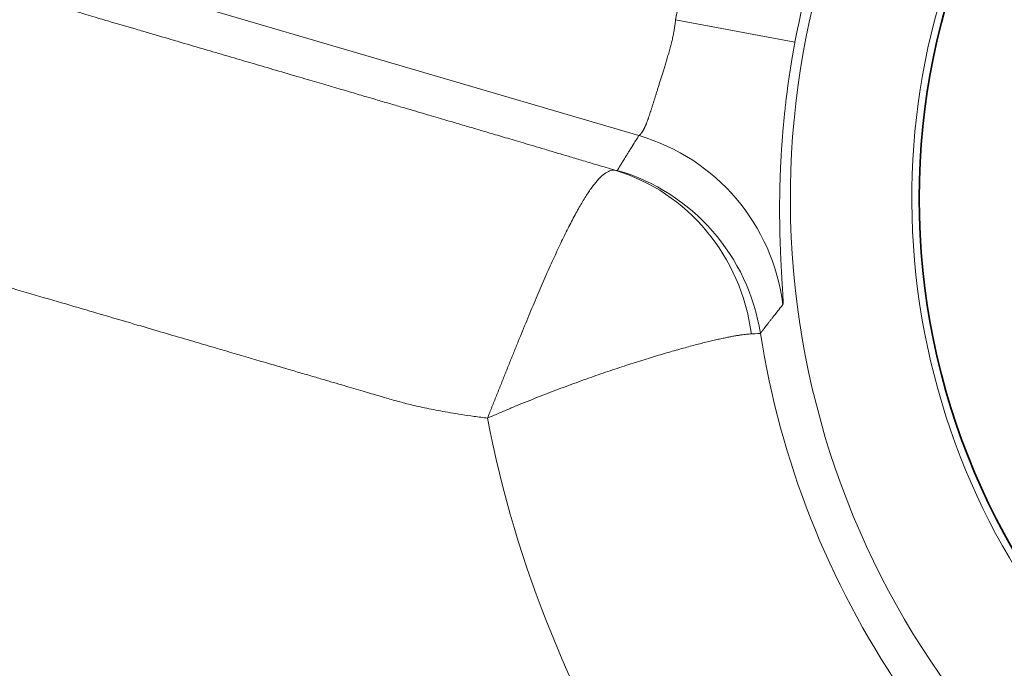
# Model space of a CAD drawing. Units: millimetres. Extents: x 0 to 210, y 0 to 297.
# Drawn here: x 144 to 146, y 254 to 256 of the extents above; entities that cross this region are included whole.
import ezdxf

# ---------------------------------------------------------------- set-up
doc = ezdxf.new("R2010")
doc.units = ezdxf.units.MM
doc.layers.add('Arêtes tangentes visibles(ISO)', color=7, linetype='Continuous', lineweight=18)
doc.layers.add('Arêtes visibles(ISO)', color=7, linetype='Continuous', lineweight=35)

msp = doc.modelspace()

# ---------------------------------------------------------------- linework, layer by layer
at = {"layer": 'Arêtes tangentes visibles(ISO)'}
for p, q in [((138.2978, 257.54), (145.2491, 255.5009)), ((145.6342, 255.7313), (145.3395, 255.787))]:
    msp.add_line(p, q, dxfattribs=at)
for radius, start, end in [(2.0551, 115.5139, 334.4861), (1.7552, 115.5139, 334.4861), (2.3797, 157.9923, 169.3113), (2.0798, 157.9923, 169.3113), (2.1549, 188.8891, 214.1781), (2.8548, 190.9484, 213.256)]:
    msp.add_arc((147.6779, 255.3456), radius, start, end, dxfattribs=at)
for centre, major_axis, ratio, start_param, end_param in [((145.1084, 255.0213), (0.4212, -0.2694), 0.999628, 0.694626, 1.854271), ((144.9319, 255.4925), (-0.2637, 0.0775), 0.02183, 2.938674, 3.145496), ((145.0495, 254.9371), (0.0942, 0.4897), 0.964173, 5.045171, 6.184346), ((145.0549, 254.9354), (-0.4276, 0.2592), 0.999633, 3.841816, 4.971868), ((144.8544, 254.9908), (0.6946, 0.0218), 0.004306, 6.028384, 6.266113)]:
    msp.add_ellipse(centre, major_axis=major_axis, ratio=ratio, start_param=start_param, end_param=end_param, dxfattribs=at)
for points, knots in [([(138.3699, 257.4158), (138.3852, 257.4114), (138.3997, 257.4073), (138.4132, 257.4034), (138.4266, 257.3995), (138.4391, 257.3959), (138.4509, 257.3925), (138.4627, 257.3891), (138.4737, 257.3859), (138.4845, 257.3828), (138.4954, 257.3797), (138.5059, 257.3766), (138.5163, 257.3736), (138.5268, 257.3706), (138.5371, 257.3676), (138.5471, 257.3647), (138.557, 257.3619), (138.5666, 257.3591), (138.5756, 257.3565), (138.5846, 257.3539), (138.593, 257.3514), (138.6011, 257.3491), (138.6092, 257.3467), (138.6169, 257.3445), (138.6244, 257.3423), (138.6318, 257.3402), (138.6389, 257.3381), (138.6459, 257.3361), (138.6528, 257.3341), (138.6596, 257.3321), (138.6661, 257.3302), (138.6727, 257.3283), (138.679, 257.3264), (138.6852, 257.3246), (138.6915, 257.3228), (138.6977, 257.321), (138.7035, 257.3193), (138.7094, 257.3176), (138.715, 257.3159), (138.7203, 257.3144), (138.7257, 257.3128), (138.7308, 257.3113), (138.736, 257.3098), (138.7413, 257.3082), (138.7467, 257.3066), (138.7524, 257.305), (138.758, 257.3033), (138.764, 257.3016), (138.7701, 257.2998), (138.7763, 257.2979), (138.7827, 257.2961), (138.7893, 257.2941), (138.796, 257.2922), (138.8029, 257.2901), (138.8101, 257.288), (138.8172, 257.2859), (138.8247, 257.2838), (138.8324, 257.2815), (138.8401, 257.2792), (138.8481, 257.2769), (138.8564, 257.2744), (138.8648, 257.272), (138.8734, 257.2695), (138.8824, 257.2668), (138.8913, 257.2642), (138.9006, 257.2615), (138.9103, 257.2587), (138.9135, 257.2577), (138.9168, 257.2567), (138.9201, 257.2558), (138.9267, 257.2538), (138.9334, 257.2519), (138.9403, 257.2498), (138.9439, 257.2488), (138.9476, 257.2477), (138.9512, 257.2466), (138.9582, 257.2446), (138.9654, 257.2425), (138.9727, 257.2403), (138.9767, 257.2392), (138.9807, 257.238), (138.9848, 257.2368), (138.9922, 257.2346), (138.9998, 257.2324), (139.0075, 257.2301), (139.012, 257.2288), (139.0165, 257.2275), (139.021, 257.2262), (139.0289, 257.2239), (139.0369, 257.2215), (139.0451, 257.2191), (139.05, 257.2177), (139.055, 257.2162), (139.06, 257.2147), (139.0683, 257.2123), (139.0768, 257.2098), (139.0855, 257.2073), (139.0909, 257.2057), (139.0965, 257.204), (139.1021, 257.2024), (139.1109, 257.1998), (139.1198, 257.1972), (139.129, 257.1945), (139.135, 257.1927), (139.1412, 257.1909), (139.1474, 257.1891), (139.1567, 257.1864), (139.1661, 257.1836), (139.1758, 257.1808), (139.1825, 257.1788), (139.1893, 257.1768), (139.1962, 257.1748), (139.206, 257.1719), (139.216, 257.169), (139.2263, 257.166), (139.2337, 257.1638), (139.2412, 257.1616), (139.2489, 257.1593), (139.2592, 257.1563), (139.2698, 257.1532), (139.2806, 257.15), (139.2888, 257.1476), (139.2971, 257.1452), (139.3056, 257.1427), (139.3165, 257.1395), (139.3277, 257.1362), (139.3391, 257.1329), (139.3481, 257.1302), (139.3573, 257.1275), (139.3667, 257.1248), (139.3782, 257.1214), (139.39, 257.1179), (139.4021, 257.1144), (139.4121, 257.1115), (139.4222, 257.1085), (139.4326, 257.1054), (139.4447, 257.1019), (139.4572, 257.0982), (139.4699, 257.0945), (139.4809, 257.0913), (139.4921, 257.088), (139.5035, 257.0846), (139.5164, 257.0809), (139.5295, 257.077), (139.5429, 257.0731), (139.5551, 257.0695), (139.5674, 257.0659), (139.58, 257.0622), (139.5936, 257.0582), (139.6074, 257.0542), (139.6215, 257.05), (139.6349, 257.0461), (139.6486, 257.0421), (139.6625, 257.038), (139.6768, 257.0338), (139.6913, 257.0295), (139.7062, 257.0252), (139.7209, 257.0209), (139.736, 257.0164), (139.7513, 257.012), (139.7664, 257.0075), (139.7817, 257.003), (139.7973, 256.9984), (139.8136, 256.9937), (139.8301, 256.9888), (139.847, 256.9839), (139.8629, 256.9792), (139.8791, 256.9745), (139.8955, 256.9697), (139.9134, 256.9644), (139.9316, 256.9591), (139.9502, 256.9536), (139.9669, 256.9487), (139.9839, 256.9437), (140.0012, 256.9386), (140.0209, 256.9329), (140.0409, 256.927), (140.0614, 256.921), (140.079, 256.9158), (140.0968, 256.9106), (140.115, 256.9053), (140.1366, 256.8989), (140.1587, 256.8924), (140.1812, 256.8858), (140.2227, 256.8737), (140.2657, 256.8611), (140.3103, 256.848), (140.3297, 256.8423), (140.3495, 256.8365), (140.3695, 256.8306), (140.3956, 256.823), (140.4223, 256.8151), (140.4495, 256.8071), (140.4976, 256.793), (140.5476, 256.7784), (140.5995, 256.7632), (140.6208, 256.7569), (140.6425, 256.7505), (140.6646, 256.7441), (140.696, 256.7348), (140.7282, 256.7254), (140.7611, 256.7157), (140.7835, 256.7092), (140.8062, 256.7025), (140.8293, 256.6957), (140.8638, 256.6856), (140.8992, 256.6752), (140.9353, 256.6647), (140.9587, 256.6578), (140.9825, 256.6508), (141.0067, 256.6437), (141.0446, 256.6326), (141.0833, 256.6212), (141.123, 256.6096), (141.1879, 256.5906), (141.2553, 256.5708), (141.3252, 256.5503), (141.4652, 256.5092), (141.615, 256.4653), (141.778, 256.4175), (141.8592, 256.3936), (141.9443, 256.3687), (142.032, 256.3429), (142.1205, 256.317), (142.2119, 256.2902), (142.3013, 256.264), (142.3906, 256.2377), (142.4771, 256.2124), (142.5582, 256.1886), (142.6387, 256.165), (142.7138, 256.1429), (142.7843, 256.1223), (142.855, 256.1015), (142.9215, 256.082), (142.9844, 256.0636), (143.0473, 256.0451), (143.1065, 256.0278), (143.1626, 256.0113), (143.2188, 255.9948), (143.2719, 255.9792), (143.3224, 255.9644), (143.3358, 255.9605), (143.3491, 255.9566), (143.3621, 255.9528), (143.3982, 255.9422), (143.4328, 255.932), (143.4662, 255.9222), (143.5117, 255.9089), (143.555, 255.8962), (143.5962, 255.8841), (143.6062, 255.8812), (143.6162, 255.8783), (143.626, 255.8754), (143.6564, 255.8665), (143.6857, 255.8579), (143.714, 255.8496), (143.7227, 255.847), (143.7313, 255.8445), (143.7398, 255.842), (143.7679, 255.8338), (143.7949, 255.8258), (143.8211, 255.8182), (143.8551, 255.8082), (143.8876, 255.7986), (143.9186, 255.7895), (143.9251, 255.7876), (143.9316, 255.7857), (143.938, 255.7839), (143.962, 255.7768), (143.9852, 255.77), (144.0076, 255.7634), (144.0133, 255.7618), (144.0189, 255.7601), (144.0244, 255.7585), (144.0467, 255.752), (144.0682, 255.7457), (144.089, 255.7396), (144.0939, 255.7381), (144.0987, 255.7367), (144.1035, 255.7353), (144.1242, 255.7292), (144.1442, 255.7234), (144.1635, 255.7177), (144.1677, 255.7165), (144.1719, 255.7152), (144.176, 255.714), (144.1953, 255.7084), (144.2139, 255.7029), (144.2318, 255.6977), (144.2354, 255.6966), (144.239, 255.6956), (144.2426, 255.6945), (144.2605, 255.6892), (144.2778, 255.6842), (144.2945, 255.6793), (144.3146, 255.6734), (144.3337, 255.6678), (144.3521, 255.6624), (144.373, 255.6563), (144.3928, 255.6504), (144.4118, 255.6449), (144.4283, 255.64), (144.4442, 255.6354), (144.4595, 255.6309), (144.4747, 255.6264), (144.4894, 255.6221), (144.5034, 255.618), (144.5175, 255.6139), (144.531, 255.6099), (144.544, 255.6061), (144.557, 255.6023), (144.5694, 255.5986), (144.5814, 255.5951), (144.5934, 255.5916), (144.6049, 255.5882), (144.616, 255.585), (144.6271, 255.5817), (144.6377, 255.5786), (144.6479, 255.5756), (144.6582, 255.5726), (144.668, 255.5697), (144.6775, 255.5669), (144.6869, 255.5642), (144.696, 255.5615), (144.7048, 255.5589), (144.7135, 255.5564), (144.7219, 255.5539), (144.73, 255.5515), (144.7381, 255.5492), (144.7459, 255.5469), (144.7534, 255.5447), (144.7609, 255.5425), (144.7681, 255.5404), (144.775, 255.5383), (144.7819, 255.5363), (144.7886, 255.5343), (144.795, 255.5325), (144.8014, 255.5306), (144.8076, 255.5288), (144.8136, 255.527), (144.8195, 255.5253), (144.8252, 255.5236), (144.8306, 255.522), (144.836, 255.5204), (144.8412, 255.5189), (144.8465, 255.5174), (144.8518, 255.5158), (144.8572, 255.5142), (144.8629, 255.5125), (144.8686, 255.5108), (144.8747, 255.5091), (144.8809, 255.5072), (144.8871, 255.5054), (144.8934, 255.5036), (144.8999, 255.5016), (144.9064, 255.4997), (144.913, 255.4978), (144.9199, 255.4957), (144.9268, 255.4937), (144.9338, 255.4916), (144.9411, 255.4894), (144.9485, 255.4873), (144.9561, 255.485), (144.964, 255.4827), (144.9719, 255.4803), (144.9801, 255.4779), (144.9889, 255.4753), (144.9977, 255.4727), (145.0071, 255.4699), (145.0169, 255.467), (145.0267, 255.464), (145.037, 255.461), (145.0473, 255.4579), (145.0577, 255.4548), (145.0681, 255.4517), (145.0787, 255.4486), (145.0893, 255.4454), (145.1002, 255.4422), (145.1116, 255.4387), (145.1231, 255.4353), (145.1351, 255.4317), (145.1481, 255.4279), (145.1611, 255.424), (145.175, 255.4198), (145.1898, 255.4154)], [0, 0, 0, 0, 0.010204, 0.010204, 0.010204, 0.020408, 0.020408, 0.020408, 0.030612, 0.030612, 0.030612, 0.040816, 0.040816, 0.040816, 0.05102, 0.05102, 0.05102, 0.061224, 0.061224, 0.061224, 0.071429, 0.071429, 0.071429, 0.081633, 0.081633, 0.081633, 0.091837, 0.091837, 0.091837, 0.102041, 0.102041, 0.102041, 0.112245, 0.112245, 0.112245, 0.122449, 0.122449, 0.122449, 0.132653, 0.132653, 0.132653, 0.142857, 0.142857, 0.142857, 0.153061, 0.153061, 0.153061, 0.163265, 0.163265, 0.163265, 0.173469, 0.173469, 0.173469, 0.183673, 0.183673, 0.183673, 0.193878, 0.193878, 0.193878, 0.204082, 0.204082, 0.204082, 0.214286, 0.214286, 0.214286, 0.22449, 0.22449, 0.22449, 0.227899, 0.227899, 0.227899, 0.234694, 0.234694, 0.234694, 0.238219, 0.238219, 0.238219, 0.244898, 0.244898, 0.244898, 0.248538, 0.248538, 0.248538, 0.255102, 0.255102, 0.255102, 0.258858, 0.258858, 0.258858, 0.265306, 0.265306, 0.265306, 0.269178, 0.269178, 0.269178, 0.27551, 0.27551, 0.27551, 0.279498, 0.279498, 0.279498, 0.285714, 0.285714, 0.285714, 0.289817, 0.289817, 0.289817, 0.295918, 0.295918, 0.295918, 0.300137, 0.300137, 0.300137, 0.306122, 0.306122, 0.306122, 0.310457, 0.310457, 0.310457, 0.316327, 0.316327, 0.316327, 0.320777, 0.320777, 0.320777, 0.326531, 0.326531, 0.326531, 0.331097, 0.331097, 0.331097, 0.336735, 0.336735, 0.336735, 0.341416, 0.341416, 0.341416, 0.346939, 0.346939, 0.346939, 0.351736, 0.351736, 0.351736, 0.357143, 0.357143, 0.357143, 0.362056, 0.362056, 0.362056, 0.367347, 0.367347, 0.367347, 0.372376, 0.372376, 0.372376, 0.377551, 0.377551, 0.377551, 0.382695, 0.382695, 0.382695, 0.387755, 0.387755, 0.387755, 0.393015, 0.393015, 0.393015, 0.397959, 0.397959, 0.397959, 0.403335, 0.403335, 0.403335, 0.408163, 0.408163, 0.408163, 0.413655, 0.413655, 0.413655, 0.418367, 0.418367, 0.418367, 0.423974, 0.423974, 0.423974, 0.434294, 0.434294, 0.434294, 0.438776, 0.438776, 0.438776, 0.444614, 0.444614, 0.444614, 0.454934, 0.454934, 0.454934, 0.459184, 0.459184, 0.459184, 0.465253, 0.465253, 0.465253, 0.469388, 0.469388, 0.469388, 0.475573, 0.475573, 0.475573, 0.479592, 0.479592, 0.479592, 0.485894, 0.485894, 0.485894, 0.49621, 0.49621, 0.49621, 0.516849, 0.516849, 0.516849, 0.527127, 0.527127, 0.527127, 0.537491, 0.537491, 0.537491, 0.547846, 0.547846, 0.547846, 0.558127, 0.558127, 0.558127, 0.568452, 0.568452, 0.568452, 0.578769, 0.578769, 0.578769, 0.58909, 0.58909, 0.58909, 0.591837, 0.591837, 0.591837, 0.59941, 0.59941, 0.59941, 0.609729, 0.609729, 0.609729, 0.612245, 0.612245, 0.612245, 0.620049, 0.620049, 0.620049, 0.622449, 0.622449, 0.622449, 0.630369, 0.630369, 0.630369, 0.640689, 0.640689, 0.640689, 0.642857, 0.642857, 0.642857, 0.651008, 0.651008, 0.651008, 0.653061, 0.653061, 0.653061, 0.661328, 0.661328, 0.661328, 0.663265, 0.663265, 0.663265, 0.671648, 0.671648, 0.671648, 0.673469, 0.673469, 0.673469, 0.681968, 0.681968, 0.681968, 0.683673, 0.683673, 0.683673, 0.692287, 0.692287, 0.692287, 0.702607, 0.702607, 0.702607, 0.714286, 0.714286, 0.714286, 0.72449, 0.72449, 0.72449, 0.734694, 0.734694, 0.734694, 0.744898, 0.744898, 0.744898, 0.755102, 0.755102, 0.755102, 0.765306, 0.765306, 0.765306, 0.77551, 0.77551, 0.77551, 0.785714, 0.785714, 0.785714, 0.795918, 0.795918, 0.795918, 0.806122, 0.806122, 0.806122, 0.816327, 0.816327, 0.816327, 0.826531, 0.826531, 0.826531, 0.836735, 0.836735, 0.836735, 0.846939, 0.846939, 0.846939, 0.857143, 0.857143, 0.857143, 0.867347, 0.867347, 0.867347, 0.877551, 0.877551, 0.877551, 0.887755, 0.887755, 0.887755, 0.897959, 0.897959, 0.897959, 0.908163, 0.908163, 0.908163, 0.918367, 0.918367, 0.918367, 0.928571, 0.928571, 0.928571, 0.938776, 0.938776, 0.938776, 0.94898, 0.94898, 0.94898, 0.959184, 0.959184, 0.959184, 0.969388, 0.969388, 0.969388, 0.979592, 0.979592, 0.979592, 0.989796, 0.989796, 0.989796, 1, 1, 1, 1]), ([(145.3395, 255.787), (145.3393, 255.7852), (145.3391, 255.7835), (145.3389, 255.7817), (145.3387, 255.7799), (145.3385, 255.7781), (145.3383, 255.7763), (145.3381, 255.7745), (145.3378, 255.7727), (145.3375, 255.7709), (145.3373, 255.7691), (145.337, 255.7672), (145.3367, 255.7653), (145.3364, 255.7635), (145.3361, 255.7616), (145.3357, 255.7597), (145.3354, 255.7578), (145.335, 255.7558), (145.3346, 255.7539), (145.3342, 255.7519), (145.3338, 255.75), (145.3334, 255.748), (145.333, 255.746), (145.3326, 255.744), (145.3321, 255.742), (145.3317, 255.74), (145.3312, 255.738), (145.3307, 255.7359), (145.3303, 255.7339), (145.3298, 255.7319), (145.3292, 255.7298), (145.3287, 255.7277), (145.3282, 255.7257), (145.3277, 255.7236), (145.3271, 255.7215), (145.3266, 255.7194), (145.326, 255.7173), (145.3255, 255.7152), (145.3249, 255.7131), (145.3243, 255.711), (145.3237, 255.7089), (145.3231, 255.7068), (145.3225, 255.7047), (145.3219, 255.7026), (145.3213, 255.7005), (145.3207, 255.6984), (145.3201, 255.6963), (145.3195, 255.6943), (145.3189, 255.6922), (145.3183, 255.6902), (145.3177, 255.6881), (145.3171, 255.6861), (145.3165, 255.6842), (145.3159, 255.6822), (145.3153, 255.6803), (145.3148, 255.6783), (145.3142, 255.6764), (145.3136, 255.6746), (145.313, 255.6727), (145.3124, 255.6708), (145.3119, 255.669), (145.3113, 255.6672), (145.3108, 255.6654), (145.3102, 255.6636), (145.3096, 255.6618), (145.3091, 255.66), (145.3086, 255.6583), (145.308, 255.6565), (145.3075, 255.6548), (145.3069, 255.6531), (145.3064, 255.6514), (145.3059, 255.6497), (145.3054, 255.6481), (145.3048, 255.6464), (145.3043, 255.6447), (145.3038, 255.6431), (145.3033, 255.6415), (145.3028, 255.6399), (145.3023, 255.6383), (145.3018, 255.6367), (145.3013, 255.6351), (145.3008, 255.6335), (145.3003, 255.632), (145.2998, 255.6304), (145.2993, 255.6289), (145.2988, 255.6274), (145.2984, 255.6259), (145.2979, 255.6244), (145.2974, 255.6229), (145.297, 255.6214), (145.2965, 255.6199), (145.296, 255.6184), (145.2956, 255.617), (145.2951, 255.6155), (145.2947, 255.6141), (145.2942, 255.6127), (145.2938, 255.6113), (145.2933, 255.6099), (145.2929, 255.6085), (145.2925, 255.6071), (145.292, 255.6057), (145.2916, 255.6043), (145.2912, 255.603), (145.2907, 255.6016), (145.2903, 255.6003), (145.2899, 255.5989), (145.2895, 255.5976), (145.2891, 255.5963), (145.2887, 255.595), (145.2883, 255.5937), (145.2879, 255.5924), (145.2875, 255.5911), (145.2871, 255.5899), (145.2867, 255.5886), (145.2863, 255.5874), (145.2859, 255.5861), (145.2855, 255.5849), (145.2851, 255.5837), (145.2847, 255.5825), (145.2844, 255.5812), (145.284, 255.5801), (145.2836, 255.5789), (145.2832, 255.5777), (145.2829, 255.5765), (145.2825, 255.5753), (145.2821, 255.5742), (145.2818, 255.5731), (145.2814, 255.5719), (145.2811, 255.5708), (145.2807, 255.5697), (145.2804, 255.5686), (145.28, 255.5675), (145.2797, 255.5664), (145.2793, 255.5653), (145.279, 255.5642), (145.2786, 255.5632), (145.2783, 255.5621), (145.2779, 255.561), (145.2776, 255.56), (145.2773, 255.559), (145.2769, 255.558), (145.2766, 255.5569), (145.2763, 255.5559), (145.2759, 255.5549), (145.2756, 255.554), (145.2753, 255.553), (145.275, 255.552), (145.2747, 255.5511), (145.2743, 255.5501), (145.274, 255.5492), (145.2737, 255.5482), (145.2734, 255.5473), (145.2731, 255.5464), (145.2728, 255.5455), (145.2725, 255.5446), (145.2721, 255.5437), (145.2718, 255.5428), (145.2715, 255.542), (145.2712, 255.5411), (145.2709, 255.5403), (145.2706, 255.5394), (145.2703, 255.5386), (145.27, 255.5378), (145.2697, 255.537), (145.2694, 255.5361), (145.2691, 255.5354), (145.2688, 255.5346), (145.2685, 255.5338), (145.2682, 255.533), (145.2679, 255.5323), (145.2676, 255.5315), (145.2674, 255.5308), (145.2671, 255.5301), (145.2668, 255.5293), (145.2665, 255.5286), (145.2662, 255.5279), (145.2659, 255.5272), (145.2656, 255.5266), (145.2653, 255.5259), (145.2651, 255.5252), (145.2648, 255.5246), (145.2645, 255.5239), (145.2642, 255.5233), (145.2639, 255.5227), (145.2637, 255.5221), (145.2634, 255.5215), (145.2631, 255.5209), (145.2628, 255.5203), (145.2626, 255.5197), (145.2623, 255.5191), (145.262, 255.5186), (145.2617, 255.518), (145.2615, 255.5175), (145.2612, 255.517), (145.2609, 255.5165), (145.2606, 255.5159), (145.2604, 255.5154), (145.2601, 255.515), (145.2599, 255.5145), (145.2596, 255.514), (145.2593, 255.5135), (145.2591, 255.5131), (145.2588, 255.5126), (145.2585, 255.5122), (145.2583, 255.5118), (145.258, 255.5114), (145.2578, 255.511), (145.2575, 255.5106), (145.2573, 255.5102), (145.257, 255.5098), (145.2568, 255.5095), (145.2565, 255.5091), (145.2563, 255.5087), (145.2561, 255.5084), (145.2558, 255.5081), (145.2556, 255.5077), (145.2553, 255.5074), (145.2551, 255.5071), (145.2549, 255.5068), (145.2547, 255.5065), (145.2544, 255.5062), (145.2542, 255.506), (145.254, 255.5057), (145.2538, 255.5055), (145.2536, 255.5052), (145.2534, 255.505), (145.2532, 255.5047), (145.253, 255.5045), (145.2528, 255.5043), (145.2526, 255.5041), (145.2524, 255.5039), (145.2522, 255.5037), (145.252, 255.5035), (145.2519, 255.5033), (145.2517, 255.5032), (145.2515, 255.503), (145.2513, 255.5028), (145.2512, 255.5027), (145.251, 255.5025), (145.2509, 255.5024), (145.2507, 255.5023), (145.2506, 255.5022), (145.2505, 255.502), (145.2503, 255.5019), (145.2502, 255.5018), (145.2501, 255.5017), (145.25, 255.5016), (145.2499, 255.5015), (145.2498, 255.5015), (145.2497, 255.5014), (145.2496, 255.5013), (145.2495, 255.5013), (145.2494, 255.5012), (145.2494, 255.5011), (145.2493, 255.5011), (145.2492, 255.501), (145.2492, 255.501), (145.2491, 255.501), (145.2491, 255.5009)], [0, 0, 0, 0, 0.0116279, 0.0116279, 0.0116279, 0.0232558, 0.0232558, 0.0232558, 0.0348837, 0.0348837, 0.0348837, 0.0465116, 0.0465116, 0.0465116, 0.0581395, 0.0581395, 0.0581395, 0.0697674, 0.0697674, 0.0697674, 0.0813953, 0.0813953, 0.0813953, 0.0930233, 0.0930233, 0.0930233, 0.1046512, 0.1046512, 0.1046512, 0.1162791, 0.1162791, 0.1162791, 0.127907, 0.127907, 0.127907, 0.1395349, 0.1395349, 0.1395349, 0.1511628, 0.1511628, 0.1511628, 0.1627907, 0.1627907, 0.1627907, 0.1744186, 0.1744186, 0.1744186, 0.1860465, 0.1860465, 0.1860465, 0.1976744, 0.1976744, 0.1976744, 0.2093023, 0.2093023, 0.2093023, 0.2209302, 0.2209302, 0.2209302, 0.2325581, 0.2325581, 0.2325581, 0.244186, 0.244186, 0.244186, 0.255814, 0.255814, 0.255814, 0.2674419, 0.2674419, 0.2674419, 0.2790698, 0.2790698, 0.2790698, 0.2906977, 0.2906977, 0.2906977, 0.3023256, 0.3023256, 0.3023256, 0.3139535, 0.3139535, 0.3139535, 0.3255814, 0.3255814, 0.3255814, 0.3372093, 0.3372093, 0.3372093, 0.3488372, 0.3488372, 0.3488372, 0.3604651, 0.3604651, 0.3604651, 0.372093, 0.372093, 0.372093, 0.3837209, 0.3837209, 0.3837209, 0.3953488, 0.3953488, 0.3953488, 0.4069767, 0.4069767, 0.4069767, 0.4186047, 0.4186047, 0.4186047, 0.4302326, 0.4302326, 0.4302326, 0.4418605, 0.4418605, 0.4418605, 0.4534884, 0.4534884, 0.4534884, 0.4651163, 0.4651163, 0.4651163, 0.4767442, 0.4767442, 0.4767442, 0.4883721, 0.4883721, 0.4883721, 0.5, 0.5, 0.5, 0.5116279, 0.5116279, 0.5116279, 0.5232558, 0.5232558, 0.5232558, 0.5348837, 0.5348837, 0.5348837, 0.5465116, 0.5465116, 0.5465116, 0.5581395, 0.5581395, 0.5581395, 0.5697674, 0.5697674, 0.5697674, 0.5813953, 0.5813953, 0.5813953, 0.5930233, 0.5930233, 0.5930233, 0.6046512, 0.6046512, 0.6046512, 0.6162791, 0.6162791, 0.6162791, 0.627907, 0.627907, 0.627907, 0.6395349, 0.6395349, 0.6395349, 0.6511628, 0.6511628, 0.6511628, 0.6627907, 0.6627907, 0.6627907, 0.6744186, 0.6744186, 0.6744186, 0.6860465, 0.6860465, 0.6860465, 0.6976744, 0.6976744, 0.6976744, 0.7093023, 0.7093023, 0.7093023, 0.7209302, 0.7209302, 0.7209302, 0.7325581, 0.7325581, 0.7325581, 0.744186, 0.744186, 0.744186, 0.755814, 0.755814, 0.755814, 0.7674419, 0.7674419, 0.7674419, 0.7790698, 0.7790698, 0.7790698, 0.7906977, 0.7906977, 0.7906977, 0.8023256, 0.8023256, 0.8023256, 0.8139535, 0.8139535, 0.8139535, 0.8255814, 0.8255814, 0.8255814, 0.8372093, 0.8372093, 0.8372093, 0.8488372, 0.8488372, 0.8488372, 0.8604651, 0.8604651, 0.8604651, 0.872093, 0.872093, 0.872093, 0.8837209, 0.8837209, 0.8837209, 0.8953488, 0.8953488, 0.8953488, 0.9069767, 0.9069767, 0.9069767, 0.9186047, 0.9186047, 0.9186047, 0.9302326, 0.9302326, 0.9302326, 0.9418605, 0.9418605, 0.9418605, 0.9534884, 0.9534884, 0.9534884, 0.9651163, 0.9651163, 0.9651163, 0.9767442, 0.9767442, 0.9767442, 0.9883721, 0.9883721, 0.9883721, 1, 1, 1, 1]), ([(145.6342, 255.7313), (145.6336, 255.7284), (145.6331, 255.7254), (145.6325, 255.7224), (145.632, 255.7193), (145.6314, 255.7163), (145.6309, 255.7132), (145.6303, 255.7101), (145.6297, 255.7069), (145.6292, 255.7037), (145.6286, 255.7006), (145.6281, 255.6974), (145.6275, 255.6941), (145.627, 255.6908), (145.6264, 255.6875), (145.6259, 255.6842), (145.6253, 255.6808), (145.6247, 255.6775), (145.6242, 255.674), (145.6236, 255.6706), (145.6231, 255.6671), (145.6225, 255.6636), (145.622, 255.66), (145.6214, 255.6565), (145.6209, 255.6528), (145.6204, 255.6492), (145.6198, 255.6456), (145.6193, 255.6419), (145.6187, 255.6382), (145.6182, 255.6345), (145.6177, 255.6307), (145.6172, 255.6269), (145.6166, 255.6231), (145.6161, 255.6193), (145.6156, 255.6154), (145.6151, 255.6115), (145.6146, 255.6076), (145.6141, 255.6037), (145.6136, 255.5998), (145.6131, 255.5959), (145.6126, 255.5919), (145.6121, 255.5879), (145.6117, 255.5839), (145.6112, 255.5799), (145.6107, 255.5759), (145.6103, 255.5719), (145.6098, 255.5679), (145.6094, 255.5638), (145.609, 255.5599), (145.6085, 255.5559), (145.6081, 255.552), (145.6077, 255.5481), (145.6073, 255.5442), (145.607, 255.5403), (145.6066, 255.5365), (145.6062, 255.5326), (145.6059, 255.5289), (145.6055, 255.5251), (145.6052, 255.5213), (145.6049, 255.5176), (145.6045, 255.5139), (145.6042, 255.5102), (145.6039, 255.5066), (145.6036, 255.5029), (145.6033, 255.4993), (145.6031, 255.4957), (145.6028, 255.4921), (145.6025, 255.4885), (145.6022, 255.485), (145.602, 255.4814), (145.6017, 255.4779), (145.6015, 255.4744), (145.6013, 255.4709), (145.601, 255.4674), (145.6008, 255.4639), (145.6006, 255.4605), (145.6004, 255.457), (145.6002, 255.4536), (145.6, 255.4502), (145.5998, 255.4468), (145.5996, 255.4434), (145.5994, 255.44), (145.5993, 255.4366), (145.5991, 255.4333), (145.5989, 255.43), (145.5988, 255.4266), (145.5986, 255.4233), (145.5985, 255.42), (145.5983, 255.4167), (145.5982, 255.4134), (145.5981, 255.4102), (145.5979, 255.4069), (145.5978, 255.4037), (145.5977, 255.4005), (145.5976, 255.3972), (145.5975, 255.394), (145.5974, 255.3908), (145.5973, 255.3876), (145.5972, 255.3845), (145.5971, 255.3813), (145.597, 255.3782), (145.5969, 255.375), (145.5969, 255.3719), (145.5968, 255.3688), (145.5967, 255.3657), (145.5967, 255.3626), (145.5966, 255.3595), (145.5966, 255.3564), (145.5965, 255.3534), (145.5965, 255.3503), (145.5964, 255.3473), (145.5964, 255.3443), (145.5964, 255.3412), (145.5963, 255.3382), (145.5963, 255.3352), (145.5963, 255.3323), (145.5963, 255.3293), (145.5963, 255.3263), (145.5963, 255.3234), (145.5963, 255.3205), (145.5963, 255.3175), (145.5963, 255.3146), (145.5963, 255.3117), (145.5963, 255.3088), (145.5963, 255.306), (145.5963, 255.3031), (145.5963, 255.3003), (145.5963, 255.2974), (145.5964, 255.2946), (145.5964, 255.2918), (145.5964, 255.289), (145.5965, 255.2862), (145.5965, 255.2834), (145.5965, 255.2806), (145.5966, 255.2779), (145.5966, 255.2752), (145.5967, 255.2724), (145.5967, 255.2697), (145.5968, 255.267), (145.5968, 255.2643), (145.5969, 255.2617), (145.597, 255.259), (145.597, 255.2564), (145.5971, 255.2537), (145.5972, 255.2511), (145.5972, 255.2485), (145.5973, 255.2459), (145.5974, 255.2433), (145.5975, 255.2408), (145.5976, 255.2382), (145.5976, 255.2357), (145.5977, 255.2332), (145.5978, 255.2307), (145.5979, 255.2282), (145.598, 255.2257), (145.5981, 255.2233), (145.5982, 255.2208), (145.5983, 255.2184), (145.5984, 255.216), (145.5985, 255.2136), (145.5986, 255.2112), (145.5987, 255.2089), (145.5988, 255.2065), (145.5989, 255.2042), (145.599, 255.2019), (145.5991, 255.1996), (145.5992, 255.1973), (145.5993, 255.1951), (145.5994, 255.1928), (145.5995, 255.1906), (145.5996, 255.1884), (145.5997, 255.1862), (145.5998, 255.184), (145.5999, 255.1819), (145.6, 255.1798), (145.6001, 255.1776), (145.6003, 255.1755), (145.6004, 255.1735), (145.6005, 255.1714), (145.6006, 255.1694), (145.6007, 255.1674), (145.6008, 255.1654), (145.6009, 255.1634), (145.601, 255.1615), (145.6011, 255.1595), (145.6013, 255.1576), (145.6014, 255.1557), (145.6015, 255.1538), (145.6016, 255.152), (145.6017, 255.1502), (145.6018, 255.1484), (145.6019, 255.1466), (145.602, 255.1448), (145.6021, 255.1431), (145.6022, 255.1414), (145.6023, 255.1397), (145.6024, 255.138), (145.6025, 255.1363), (145.6026, 255.1347), (145.6027, 255.1331), (145.6028, 255.1315), (145.6029, 255.13), (145.603, 255.1284), (145.6031, 255.1269), (145.6032, 255.1255), (145.6033, 255.124), (145.6034, 255.1226), (145.6035, 255.1212), (145.6035, 255.1198), (145.6036, 255.1184), (145.6037, 255.1171), (145.6038, 255.1158), (145.6039, 255.1145), (145.6039, 255.1132), (145.604, 255.112), (145.6041, 255.1108), (145.6041, 255.1096), (145.6042, 255.1085), (145.6043, 255.1073), (145.6043, 255.1062), (145.6044, 255.1052), (145.6044, 255.1041), (145.6045, 255.1031), (145.6045, 255.1021), (145.6046, 255.1011), (145.6046, 255.1002), (145.6047, 255.0993), (145.6047, 255.0984), (145.6047, 255.0975), (145.6048, 255.0967), (145.6048, 255.0959), (145.6048, 255.0951), (145.6048, 255.0943), (145.6049, 255.0936), (145.6049, 255.0929), (145.6049, 255.0922), (145.6049, 255.0916), (145.6049, 255.091), (145.6049, 255.0904), (145.6049, 255.0898), (145.6049, 255.0893), (145.6049, 255.0887), (145.6049, 255.0882), (145.6049, 255.0878), (145.6049, 255.0873), (145.6049, 255.0869), (145.6049, 255.0866), (145.6048, 255.0862), (145.6048, 255.0859), (145.6048, 255.0856), (145.6048, 255.0853), (145.6047, 255.085), (145.6047, 255.0848), (145.6046, 255.0846), (145.6046, 255.0844), (145.6046, 255.0842), (145.6045, 255.0841), (145.6045, 255.084), (145.6044, 255.0839)], [0, 0, 0, 0, 0.0116279, 0.0116279, 0.0116279, 0.0232558, 0.0232558, 0.0232558, 0.0348837, 0.0348837, 0.0348837, 0.0465116, 0.0465116, 0.0465116, 0.0581395, 0.0581395, 0.0581395, 0.0697674, 0.0697674, 0.0697674, 0.0813953, 0.0813953, 0.0813953, 0.0930233, 0.0930233, 0.0930233, 0.1046512, 0.1046512, 0.1046512, 0.1162791, 0.1162791, 0.1162791, 0.127907, 0.127907, 0.127907, 0.1395349, 0.1395349, 0.1395349, 0.1511628, 0.1511628, 0.1511628, 0.1627907, 0.1627907, 0.1627907, 0.1744186, 0.1744186, 0.1744186, 0.1860465, 0.1860465, 0.1860465, 0.1976744, 0.1976744, 0.1976744, 0.2093023, 0.2093023, 0.2093023, 0.2209302, 0.2209302, 0.2209302, 0.2325581, 0.2325581, 0.2325581, 0.244186, 0.244186, 0.244186, 0.255814, 0.255814, 0.255814, 0.2674419, 0.2674419, 0.2674419, 0.2790698, 0.2790698, 0.2790698, 0.2906977, 0.2906977, 0.2906977, 0.3023256, 0.3023256, 0.3023256, 0.3139535, 0.3139535, 0.3139535, 0.3255814, 0.3255814, 0.3255814, 0.3372093, 0.3372093, 0.3372093, 0.3488372, 0.3488372, 0.3488372, 0.3604651, 0.3604651, 0.3604651, 0.372093, 0.372093, 0.372093, 0.3837209, 0.3837209, 0.3837209, 0.3953488, 0.3953488, 0.3953488, 0.4069767, 0.4069767, 0.4069767, 0.4186047, 0.4186047, 0.4186047, 0.4302326, 0.4302326, 0.4302326, 0.4418605, 0.4418605, 0.4418605, 0.4534884, 0.4534884, 0.4534884, 0.4651163, 0.4651163, 0.4651163, 0.4767442, 0.4767442, 0.4767442, 0.4883721, 0.4883721, 0.4883721, 0.5, 0.5, 0.5, 0.5116279, 0.5116279, 0.5116279, 0.5232558, 0.5232558, 0.5232558, 0.5348837, 0.5348837, 0.5348837, 0.5465116, 0.5465116, 0.5465116, 0.5581395, 0.5581395, 0.5581395, 0.5697674, 0.5697674, 0.5697674, 0.5813953, 0.5813953, 0.5813953, 0.5930233, 0.5930233, 0.5930233, 0.6046512, 0.6046512, 0.6046512, 0.6162791, 0.6162791, 0.6162791, 0.627907, 0.627907, 0.627907, 0.6395349, 0.6395349, 0.6395349, 0.6511628, 0.6511628, 0.6511628, 0.6627907, 0.6627907, 0.6627907, 0.6744186, 0.6744186, 0.6744186, 0.6860465, 0.6860465, 0.6860465, 0.6976744, 0.6976744, 0.6976744, 0.7093023, 0.7093023, 0.7093023, 0.7209302, 0.7209302, 0.7209302, 0.7325581, 0.7325581, 0.7325581, 0.744186, 0.744186, 0.744186, 0.755814, 0.755814, 0.755814, 0.7674419, 0.7674419, 0.7674419, 0.7790698, 0.7790698, 0.7790698, 0.7906977, 0.7906977, 0.7906977, 0.8023256, 0.8023256, 0.8023256, 0.8139535, 0.8139535, 0.8139535, 0.8255814, 0.8255814, 0.8255814, 0.8372093, 0.8372093, 0.8372093, 0.8488372, 0.8488372, 0.8488372, 0.8604651, 0.8604651, 0.8604651, 0.872093, 0.872093, 0.872093, 0.8837209, 0.8837209, 0.8837209, 0.8953488, 0.8953488, 0.8953488, 0.9069767, 0.9069767, 0.9069767, 0.9186047, 0.9186047, 0.9186047, 0.9302326, 0.9302326, 0.9302326, 0.9418605, 0.9418605, 0.9418605, 0.9534884, 0.9534884, 0.9534884, 0.9651163, 0.9651163, 0.9651163, 0.9767442, 0.9767442, 0.9767442, 0.9883721, 0.9883721, 0.9883721, 1, 1, 1, 1]), ([(145.1956, 255.415), (145.1957, 255.4152), (145.1958, 255.4154), (145.196, 255.4156), (145.1961, 255.4158), (145.1962, 255.4161), (145.1964, 255.4163), (145.1965, 255.4165), (145.1967, 255.4168), (145.1968, 255.417), (145.1969, 255.4171), (145.1969, 255.4172), (145.197, 255.4173), (145.1971, 255.4174), (145.1972, 255.4176), (145.1973, 255.4178), (145.1973, 255.4179), (145.1974, 255.418), (145.1975, 255.4181), (145.1976, 255.4183), (145.1977, 255.4185), (145.1978, 255.4186), (145.1979, 255.4188), (145.1979, 255.4189), (145.198, 255.419), (145.1981, 255.4192), (145.1982, 255.4194), (145.1983, 255.4195), (145.1984, 255.4197), (145.1985, 255.4198), (145.1986, 255.42), (145.1987, 255.4201), (145.1988, 255.4203), (145.1989, 255.4205), (145.199, 255.4207), (145.1991, 255.4208), (145.1992, 255.421), (145.1993, 255.4212), (145.1995, 255.4214), (145.1996, 255.4216), (145.1997, 255.4217), (145.1998, 255.4219), (145.1999, 255.4221), (145.2, 255.4223), (145.2001, 255.4225), (145.2003, 255.4227), (145.2004, 255.4229), (145.2005, 255.4231), (145.2006, 255.4233), (145.2008, 255.4235), (145.2009, 255.4237), (145.201, 255.4239), (145.2011, 255.4241), (145.2013, 255.4244), (145.2014, 255.4246), (145.2015, 255.4248), (145.2017, 255.425), (145.2018, 255.4252), (145.202, 255.4255), (145.2021, 255.4257), (145.2023, 255.426), (145.2024, 255.4262), (145.2025, 255.4264), (145.2027, 255.4266), (145.2028, 255.4269), (145.203, 255.4272), (145.2032, 255.4275), (145.2033, 255.4277), (145.2035, 255.4279), (145.2036, 255.4281), (145.2038, 255.4285), (145.204, 255.4288), (145.2042, 255.4292), (145.2043, 255.4294), (145.2045, 255.4296), (145.2046, 255.4298), (145.2048, 255.4301), (145.205, 255.4305), (145.2053, 255.4309), (145.2054, 255.4311), (145.2055, 255.4313), (145.2057, 255.4315), (145.2059, 255.4319), (145.2062, 255.4324), (145.2064, 255.4328), (145.2066, 255.433), (145.2067, 255.4332), (145.2068, 255.4334), (145.2071, 255.4339), (145.2074, 255.4344), (145.2077, 255.4349), (145.2078, 255.4351), (145.2079, 255.4353), (145.2081, 255.4354), (145.2084, 255.436), (145.2087, 255.4365), (145.2091, 255.4371), (145.2092, 255.4373), (145.2093, 255.4375), (145.2094, 255.4376), (145.2098, 255.4382), (145.2101, 255.4388), (145.2105, 255.4395), (145.2106, 255.4396), (145.2107, 255.4398), (145.2109, 255.44), (145.2113, 255.4407), (145.2117, 255.4413), (145.2121, 255.442), (145.2122, 255.4422), (145.2123, 255.4424), (145.2124, 255.4425), (145.2129, 255.4433), (145.2133, 255.444), (145.2138, 255.4448), (145.2139, 255.445), (145.214, 255.4451), (145.2141, 255.4453), (145.2146, 255.4461), (145.2151, 255.447), (145.2157, 255.4478), (145.2158, 255.448), (145.2159, 255.4481), (145.2159, 255.4482), (145.2165, 255.4492), (145.2171, 255.4501), (145.2177, 255.4511), (145.2178, 255.4512), (145.2178, 255.4513), (145.2179, 255.4514), (145.2185, 255.4524), (145.2192, 255.4535), (145.2199, 255.4546), (145.2199, 255.4547), (145.22, 255.4548), (145.22, 255.4549), (145.2208, 255.456), (145.2215, 255.4573), (145.2223, 255.4586), (145.2231, 255.4598), (145.224, 255.4612), (145.2248, 255.4625), (145.2257, 255.4639), (145.2266, 255.4654), (145.2275, 255.4669), (145.2285, 255.4683), (145.2294, 255.4699), (145.2304, 255.4715), (145.2315, 255.4731), (145.2325, 255.4748), (145.2336, 255.4765), (145.2337, 255.4766), (145.2338, 255.4768), (145.2338, 255.4769), (145.2348, 255.4785), (145.2359, 255.4802), (145.237, 255.4819), (145.2371, 255.4821), (145.2372, 255.4823), (145.2374, 255.4825), (145.2384, 255.4842), (145.2396, 255.486), (145.2407, 255.4878), (145.2409, 255.488), (145.241, 255.4883), (145.2412, 255.4886), (145.2423, 255.4904), (145.2435, 255.4922), (145.2447, 255.4941), (145.245, 255.4945), (145.2452, 255.4948), (145.2454, 255.4952), (145.2466, 255.497), (145.2478, 255.499), (145.2491, 255.5009)], [0, 0, 0, 0, 0.030303, 0.030303, 0.030303, 0.060606, 0.060606, 0.060606, 0.090909, 0.090909, 0.090909, 0.101373, 0.101373, 0.101373, 0.121212, 0.121212, 0.121212, 0.132555, 0.132555, 0.132555, 0.151515, 0.151515, 0.151515, 0.163738, 0.163738, 0.163738, 0.181818, 0.181818, 0.181818, 0.194921, 0.194921, 0.194921, 0.212121, 0.212121, 0.212121, 0.226104, 0.226104, 0.226104, 0.242424, 0.242424, 0.242424, 0.257286, 0.257286, 0.257286, 0.272727, 0.272727, 0.272727, 0.288469, 0.288469, 0.288469, 0.30303, 0.30303, 0.30303, 0.319651, 0.319651, 0.319651, 0.333333, 0.333333, 0.333333, 0.350834, 0.350834, 0.350834, 0.363636, 0.363636, 0.363636, 0.382016, 0.382016, 0.382016, 0.393939, 0.393939, 0.393939, 0.413198, 0.413198, 0.413198, 0.424242, 0.424242, 0.424242, 0.444381, 0.444381, 0.444381, 0.454545, 0.454545, 0.454545, 0.475563, 0.475563, 0.475563, 0.484848, 0.484848, 0.484848, 0.506745, 0.506745, 0.506745, 0.515152, 0.515152, 0.515152, 0.537928, 0.537928, 0.537928, 0.545455, 0.545455, 0.545455, 0.56911, 0.56911, 0.56911, 0.575758, 0.575758, 0.575758, 0.600293, 0.600293, 0.600293, 0.606061, 0.606061, 0.606061, 0.631475, 0.631475, 0.631475, 0.636364, 0.636364, 0.636364, 0.662658, 0.662658, 0.662658, 0.666667, 0.666667, 0.666667, 0.69384, 0.69384, 0.69384, 0.69697, 0.69697, 0.69697, 0.725023, 0.725023, 0.725023, 0.727273, 0.727273, 0.727273, 0.757576, 0.757576, 0.757576, 0.787879, 0.787879, 0.787879, 0.818182, 0.818182, 0.818182, 0.848485, 0.848485, 0.848485, 0.878788, 0.878788, 0.878788, 0.880937, 0.880937, 0.880937, 0.909091, 0.909091, 0.909091, 0.91212, 0.91212, 0.91212, 0.939394, 0.939394, 0.939394, 0.943306, 0.943306, 0.943306, 0.969697, 0.969697, 0.969697, 0.974482, 0.974482, 0.974482, 1, 1, 1, 1]), ([(145.5488, 255.0126), (145.5489, 255.0128), (145.5491, 255.013), (145.5492, 255.0131), (145.5493, 255.0133), (145.5495, 255.0135), (145.5496, 255.0137), (145.5498, 255.0139), (145.5499, 255.0141), (145.5501, 255.0143), (145.5501, 255.0144), (145.5502, 255.0144), (145.5503, 255.0145), (145.5504, 255.0147), (145.5505, 255.0148), (145.5506, 255.015), (145.5506, 255.015), (145.5507, 255.0151), (145.5508, 255.0152), (145.5509, 255.0154), (145.551, 255.0155), (145.5511, 255.0157), (145.5512, 255.0158), (145.5513, 255.0159), (145.5513, 255.016), (145.5515, 255.0161), (145.5516, 255.0163), (145.5517, 255.0164), (145.5518, 255.0165), (145.5519, 255.0166), (145.552, 255.0168), (145.5521, 255.0169), (145.5522, 255.0171), (145.5523, 255.0172), (145.5524, 255.0174), (145.5525, 255.0175), (145.5526, 255.0176), (145.5527, 255.0178), (145.5528, 255.0179), (145.553, 255.0181), (145.5531, 255.0182), (145.5532, 255.0184), (145.5533, 255.0185), (145.5534, 255.0187), (145.5536, 255.0189), (145.5537, 255.019), (145.5538, 255.0192), (145.5539, 255.0194), (145.5541, 255.0196), (145.5542, 255.0197), (145.5543, 255.0199), (145.5545, 255.02), (145.5546, 255.0202), (145.5548, 255.0204), (145.5549, 255.0206), (145.555, 255.0208), (145.5552, 255.021), (145.5553, 255.0211), (145.5555, 255.0214), (145.5556, 255.0216), (145.5558, 255.0218), (145.5559, 255.022), (145.5561, 255.0221), (145.5562, 255.0223), (145.5564, 255.0226), (145.5566, 255.0228), (145.5568, 255.0231), (145.5569, 255.0232), (145.557, 255.0234), (145.5571, 255.0236), (145.5574, 255.0238), (145.5576, 255.0241), (145.5578, 255.0244), (145.5579, 255.0246), (145.5581, 255.0248), (145.5582, 255.0249), (145.5584, 255.0252), (145.5587, 255.0256), (145.5589, 255.0259), (145.559, 255.0261), (145.5592, 255.0262), (145.5593, 255.0264), (145.5596, 255.0267), (145.5599, 255.0271), (145.5601, 255.0275), (145.5603, 255.0276), (145.5604, 255.0278), (145.5605, 255.028), (145.5608, 255.0284), (145.5611, 255.0288), (145.5614, 255.0292), (145.5616, 255.0293), (145.5617, 255.0295), (145.5618, 255.0297), (145.5622, 255.0301), (145.5625, 255.0305), (145.5629, 255.031), (145.563, 255.0312), (145.5631, 255.0313), (145.5632, 255.0315), (145.5636, 255.032), (145.564, 255.0325), (145.5644, 255.033), (145.5645, 255.0331), (145.5646, 255.0333), (145.5647, 255.0334), (145.5651, 255.034), (145.5656, 255.0346), (145.566, 255.0351), (145.5661, 255.0353), (145.5662, 255.0354), (145.5664, 255.0356), (145.5668, 255.0362), (145.5673, 255.0368), (145.5678, 255.0375), (145.5679, 255.0376), (145.568, 255.0377), (145.5681, 255.0378), (145.5686, 255.0385), (145.5692, 255.0392), (145.5698, 255.0399), (145.5698, 255.0401), (145.5699, 255.0402), (145.57, 255.0403), (145.5706, 255.041), (145.5712, 255.0418), (145.5718, 255.0426), (145.5719, 255.0427), (145.572, 255.0428), (145.5721, 255.0429), (145.5727, 255.0438), (145.5734, 255.0447), (145.5741, 255.0456), (145.5742, 255.0456), (145.5742, 255.0457), (145.5743, 255.0458), (145.575, 255.0468), (145.5758, 255.0478), (145.5767, 255.0488), (145.5775, 255.0499), (145.5784, 255.051), (145.5793, 255.0522), (145.5801, 255.0533), (145.5811, 255.0545), (145.582, 255.0557), (145.583, 255.057), (145.584, 255.0582), (145.5851, 255.0596), (145.5861, 255.0609), (145.5872, 255.0623), (145.5883, 255.0637), (145.5884, 255.0638), (145.5885, 255.0639), (145.5886, 255.064), (145.5896, 255.0654), (145.5907, 255.0668), (145.5919, 255.0682), (145.592, 255.0684), (145.5921, 255.0685), (145.5923, 255.0687), (145.5934, 255.0701), (145.5945, 255.0715), (145.5957, 255.0731), (145.5959, 255.0733), (145.5961, 255.0735), (145.5962, 255.0737), (145.5974, 255.0752), (145.5986, 255.0767), (145.5999, 255.0783), (145.6001, 255.0786), (145.6003, 255.0788), (145.6006, 255.0791), (145.6018, 255.0807), (145.6031, 255.0823), (145.6044, 255.0839)], [0, 0, 0, 0, 0.030303, 0.030303, 0.030303, 0.0606061, 0.0606061, 0.0606061, 0.0909091, 0.0909091, 0.0909091, 0.1013734, 0.1013734, 0.1013734, 0.1212121, 0.1212121, 0.1212121, 0.1325554, 0.1325554, 0.1325554, 0.1515152, 0.1515152, 0.1515152, 0.1637386, 0.1637386, 0.1637386, 0.1818182, 0.1818182, 0.1818182, 0.1949212, 0.1949212, 0.1949212, 0.2121212, 0.2121212, 0.2121212, 0.2261038, 0.2261038, 0.2261038, 0.2424242, 0.2424242, 0.2424242, 0.2572863, 0.2572863, 0.2572863, 0.2727273, 0.2727273, 0.2727273, 0.2884687, 0.2884687, 0.2884687, 0.3030303, 0.3030303, 0.3030303, 0.3196512, 0.3196512, 0.3196512, 0.3333333, 0.3333333, 0.3333333, 0.3508336, 0.3508336, 0.3508336, 0.3636364, 0.3636364, 0.3636364, 0.382016, 0.382016, 0.382016, 0.3939394, 0.3939394, 0.3939394, 0.4131984, 0.4131984, 0.4131984, 0.4242424, 0.4242424, 0.4242424, 0.4443807, 0.4443807, 0.4443807, 0.4545455, 0.4545455, 0.4545455, 0.4755631, 0.4755631, 0.4755631, 0.4848485, 0.4848485, 0.4848485, 0.5067455, 0.5067455, 0.5067455, 0.5151515, 0.5151515, 0.5151515, 0.5379279, 0.5379279, 0.5379279, 0.5454545, 0.5454545, 0.5454545, 0.5691103, 0.5691103, 0.5691103, 0.5757576, 0.5757576, 0.5757576, 0.6002927, 0.6002927, 0.6002927, 0.6060606, 0.6060606, 0.6060606, 0.6314752, 0.6314752, 0.6314752, 0.6363636, 0.6363636, 0.6363636, 0.6626577, 0.6626577, 0.6626577, 0.6666667, 0.6666667, 0.6666667, 0.6938402, 0.6938402, 0.6938402, 0.6969697, 0.6969697, 0.6969697, 0.7250229, 0.7250229, 0.7250229, 0.7272727, 0.7272727, 0.7272727, 0.7575758, 0.7575758, 0.7575758, 0.7878788, 0.7878788, 0.7878788, 0.8181818, 0.8181818, 0.8181818, 0.8484848, 0.8484848, 0.8484848, 0.8787879, 0.8787879, 0.8787879, 0.8809375, 0.8809375, 0.8809375, 0.9090909, 0.9090909, 0.9090909, 0.9121197, 0.9121197, 0.9121197, 0.9393939, 0.9393939, 0.9393939, 0.9433064, 0.9433064, 0.9433064, 0.969697, 0.969697, 0.969697, 0.974482, 0.974482, 0.974482, 1, 1, 1, 1]), ([(145.5265, 255.0112), (145.5248, 255.0112), (145.523, 255.0111), (145.5211, 255.011), (145.5192, 255.0108), (145.5172, 255.0107), (145.5151, 255.0105), (145.5129, 255.0102), (145.5107, 255.01), (145.5083, 255.0097), (145.5059, 255.0094), (145.5034, 255.0091), (145.5008, 255.0087), (145.4981, 255.0083), (145.4953, 255.0079), (145.4924, 255.0074), (145.4895, 255.0069), (145.4865, 255.0064), (145.4833, 255.0058), (145.4801, 255.0053), (145.4768, 255.0046), (145.4734, 255.004), (145.4699, 255.0033), (145.4663, 255.0026), (145.4626, 255.0018), (145.4588, 255.001), (145.4549, 255.0002), (145.4509, 254.9993), (145.4469, 254.9984), (145.4427, 254.9975), (145.4384, 254.9965), (145.4341, 254.9955), (145.4296, 254.9944), (145.425, 254.9933), (145.4204, 254.9922), (145.4156, 254.9911), (145.4107, 254.9898), (145.4058, 254.9886), (145.4008, 254.9873), (145.3956, 254.986), (145.3904, 254.9847), (145.3851, 254.9833), (145.3796, 254.9818), (145.3742, 254.9804), (145.3685, 254.9789), (145.3628, 254.9773), (145.3571, 254.9757), (145.3512, 254.9741), (145.3452, 254.9724), (145.3392, 254.9707), (145.333, 254.969), (145.3267, 254.9671), (145.3205, 254.9653), (145.3141, 254.9635), (145.3075, 254.9615), (145.301, 254.9596), (145.2944, 254.9576), (145.2876, 254.9556), (145.2808, 254.9535), (145.274, 254.9514), (145.267, 254.9493), (145.26, 254.9471), (145.2529, 254.9449), (145.2457, 254.9426), (145.2385, 254.9403), (145.2312, 254.938), (145.2238, 254.9356), (145.2164, 254.9332), (145.2088, 254.9307), (145.2013, 254.9282), (145.1937, 254.9257), (145.186, 254.9231), (145.1782, 254.9205), (145.1704, 254.9179), (145.1626, 254.9152), (145.1546, 254.9125), (145.1467, 254.9097), (145.1387, 254.9069), (145.1306, 254.9041), (145.1226, 254.9012), (145.1144, 254.8983), (145.1062, 254.8954), (145.098, 254.8924), (145.0898, 254.8894), (145.0814, 254.8864), (145.0731, 254.8833), (145.0648, 254.8802), (145.0563, 254.8771), (145.0479, 254.8739), (145.0394, 254.8707), (145.0309, 254.8674), (145.0224, 254.8642), (145.0139, 254.8608), (145.0053, 254.8575), (144.9967, 254.8541), (144.9881, 254.8507), (144.9795, 254.8472), (144.9709, 254.8438), (144.9622, 254.8403), (144.9535, 254.8367), (144.9448, 254.8332), (144.9361, 254.8296), (144.9274, 254.8259), (144.9187, 254.8222), (144.91, 254.8185), (144.9012, 254.8148), (144.8925, 254.811), (144.8838, 254.8072), (144.875, 254.8034)], [0, 0, 0, 0, 0.0277778, 0.0277778, 0.0277778, 0.0555556, 0.0555556, 0.0555556, 0.0833333, 0.0833333, 0.0833333, 0.1111111, 0.1111111, 0.1111111, 0.1388889, 0.1388889, 0.1388889, 0.1666667, 0.1666667, 0.1666667, 0.1944444, 0.1944444, 0.1944444, 0.2222222, 0.2222222, 0.2222222, 0.25, 0.25, 0.25, 0.2777778, 0.2777778, 0.2777778, 0.3055556, 0.3055556, 0.3055556, 0.3333333, 0.3333333, 0.3333333, 0.3611111, 0.3611111, 0.3611111, 0.3888889, 0.3888889, 0.3888889, 0.4166667, 0.4166667, 0.4166667, 0.4444444, 0.4444444, 0.4444444, 0.4722222, 0.4722222, 0.4722222, 0.5, 0.5, 0.5, 0.5277778, 0.5277778, 0.5277778, 0.5555556, 0.5555556, 0.5555556, 0.5833333, 0.5833333, 0.5833333, 0.6111111, 0.6111111, 0.6111111, 0.6388889, 0.6388889, 0.6388889, 0.6666667, 0.6666667, 0.6666667, 0.6944444, 0.6944444, 0.6944444, 0.7222222, 0.7222222, 0.7222222, 0.75, 0.75, 0.75, 0.7777778, 0.7777778, 0.7777778, 0.8055556, 0.8055556, 0.8055556, 0.8333333, 0.8333333, 0.8333333, 0.8611111, 0.8611111, 0.8611111, 0.8888889, 0.8888889, 0.8888889, 0.9166667, 0.9166667, 0.9166667, 0.9444444, 0.9444444, 0.9444444, 0.9722222, 0.9722222, 0.9722222, 1, 1, 1, 1])]:
    msp.add_open_spline(points, degree=3, knots=knots, dxfattribs=at)
for points in [[(138.3015, 256.735), (138.3117, 256.73), (138.3317, 256.7204), (138.3611, 256.7068), (138.3881, 256.6947), (138.4121, 256.6844), (138.4342, 256.6753), (138.4549, 256.6671), (138.4745, 256.6598), (138.4931, 256.6531), (138.5111, 256.6471), (138.5274, 256.6418), (138.5428, 256.6372), (138.5594, 256.6323), (138.5776, 256.627), (138.5973, 256.6212), (138.6185, 256.615), (138.6413, 256.6083), (138.6659, 256.6011), (138.6925, 256.5933), (138.7211, 256.5849), (138.7518, 256.5759), (138.785, 256.5662), (138.8207, 256.5557), (138.8592, 256.5444), (138.9006, 256.5322), (138.9453, 256.5191), (138.9933, 256.505), (139.0451, 256.4899), (139.1009, 256.4735), (139.161, 256.4559), (139.2257, 256.4369), (139.2954, 256.4164), (139.3704, 256.3944), (139.4513, 256.3707), (139.5384, 256.3452), (139.6322, 256.3176), (139.7332, 256.288), (139.8421, 256.2561), (139.9593, 256.2217), (140.0855, 256.1847), (140.2215, 256.1448), (140.368, 256.1018), (140.5258, 256.0555), (140.6957, 256.0057), (140.8788, 255.952), (141.0759, 255.8942), (141.2884, 255.8318), (141.5168, 255.7648), (141.7639, 255.6924), (142.0325, 255.6135), (142.2979, 255.5357), (142.5314, 255.4672), (142.7357, 255.4073), (142.9183, 255.3537), (143.0816, 255.3058), (143.2287, 255.2627), (143.3615, 255.2237), (143.4819, 255.1884), (143.5914, 255.1563), (143.6911, 255.127), (143.7821, 255.1003), (143.8654, 255.0759), (143.9416, 255.0536), (144.0115, 255.033), (144.0757, 255.0142), (144.1346, 254.9969), (144.1889, 254.981), (144.2388, 254.9664), (144.2848, 254.9529), (144.3272, 254.9404), (144.3663, 254.929), (144.4024, 254.9184), (144.4358, 254.9086), (144.4666, 254.8996), (144.495, 254.8912), (144.5213, 254.8835), (144.5457, 254.8764), (144.5682, 254.8698), (144.589, 254.8636), (144.6083, 254.858), (144.6262, 254.8527), (144.6424, 254.848), (144.6581, 254.8436), (144.6756, 254.8391), (144.6946, 254.8344), (144.7145, 254.8299), (144.7358, 254.8255), (144.7585, 254.8211), (144.7832, 254.8167), (144.8108, 254.8123), (144.8421, 254.8077), (144.8638, 254.8048), (144.875, 254.8034)], [(145.1898, 255.4154), (145.1881, 255.4157), (145.1846, 255.4158), (145.1792, 255.4148), (145.1735, 255.4127), (145.1676, 255.4093), (145.1614, 255.4048), (145.155, 255.3992), (145.1484, 255.3923), (145.1415, 255.3843), (145.1344, 255.3752), (145.1271, 255.3649), (145.1195, 255.3536), (145.1117, 255.3411), (145.1037, 255.3276), (145.0955, 255.313), (145.087, 255.2975), (145.0784, 255.2809), (145.0695, 255.2634), (145.0605, 255.2449), (145.0513, 255.2256), (145.0419, 255.2054), (145.0323, 255.1845), (145.0226, 255.1627), (145.0128, 255.1402), (145.0028, 255.1171), (144.9926, 255.0933), (144.9824, 255.0689), (144.972, 255.044), (144.9615, 255.0185), (144.951, 254.9927), (144.9403, 254.9664), (144.9296, 254.9398), (144.9188, 254.9129), (144.908, 254.8858), (144.897, 254.8584), (144.8861, 254.831), (144.8787, 254.8126), (144.875, 254.8034)]]:
    msp.add_open_spline(points, degree=3, dxfattribs=at)
at = {"layer": 'Arêtes visibles(ISO)'}
msp.add_circle((147.6779, 255.3456), 1.737, dxfattribs=at)

doc.saveas('drawing.dxf')
